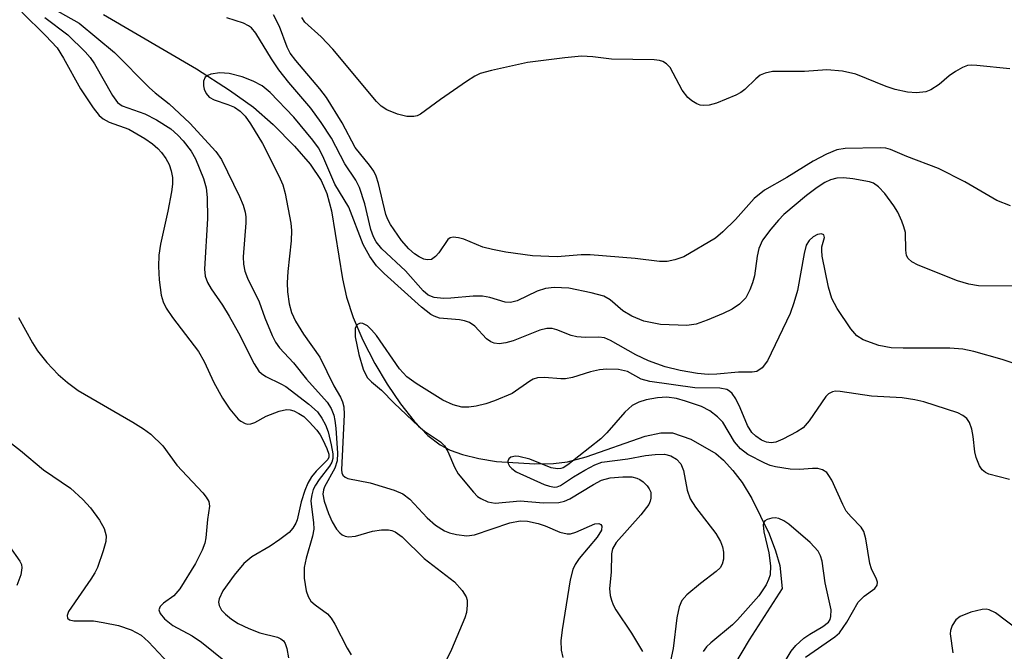
# Model space of a CAD drawing. Units: inches. Extents: x 1249768 to 1255768, y 553452 to 557452.
# Drawn here: x 1250188 to 1250337, y 556225 to 556320 of the extents above; entities that cross this region are included whole.
import ezdxf

# ---------------------------------------------------------------- set-up
doc = ezdxf.new("R2010")
doc.units = ezdxf.units.IN
doc.header["$MEASUREMENT"] = 0
doc.layers.add('HYDRO-Single Line Stream', color=4, linetype='Continuous')
doc.layers.add('Undefined', color=1, linetype='Continuous')

msp = doc.modelspace()

# ---------------------------------------------------------------- linework, layer by layer
at = {"layer": 'HYDRO-Single Line Stream'}
msp.add_lwpolyline([(1250200.88, 556320.91), (1250214.9, 556312.72), (1250219.89, 556309.5), (1250223.47, 556306.9), (1250226.44, 556304.31), (1250229.68, 556301.04), (1250232.01, 556298.33), (1250233.7, 556295.84), (1250234.52, 556293.91), (1250235.23, 556291.28), (1250236.89, 556281.05), (1250237.49, 556278.26), (1250238.52, 556275.18), (1250239.98, 556271.77), (1250241.79, 556268.24), (1250243.63, 556265.12), (1250245.62, 556262.17), (1250247.7, 556259.55), (1250249.78, 556257.39), (1250251.6, 556255.98), (1250253.14, 556255.18), (1250255.01, 556254.52), (1250257.46, 556253.91), (1250260.12, 556253.48), (1250265.89, 556253.09), (1250268.68, 556253.18), (1250270.83, 556253.43), (1250273.65, 556254.18), (1250282.5, 556257.3), (1250284.86, 556257.79), (1250286.62, 556257.8), (1250289.4, 556256.82), (1250293.16, 556254.66), (1250294.35, 556253.67), (1250295.76, 556252.12), (1250297.12, 556250.28), (1250298.6, 556247.89), (1250301.22, 556242.55), (1250302.19, 556240), (1250302.81, 556237.76), (1250303.16, 556234.32), (1250298.21, 556226.56), (1250294.86, 556220.96)], dxfattribs=at)
at = {"layer": 'Undefined'}
for points, elevation in [([(1250193.1, 556321.89), (1250197.2, 556319.59), (1250202.55, 556315.18), (1250207.83, 556309.82), (1250208.66, 556309.07), (1250210.77, 556307.45), (1250213.87, 556304.5), (1250217.79, 556300.26), (1250218.68, 556299.04), (1250221.39, 556293.44), (1250221.92, 556292.13), (1250222.22, 556291.09), (1250222.31, 556290.36), (1250222.31, 556289.48), (1250221.91, 556284.34), (1250221.98, 556283.26), (1250222.19, 556282.19), (1250222.6, 556281.12), (1250224.35, 556277.54), (1250225.19, 556275.16), (1250226.29, 556272.5), (1250226.79, 556271.47), (1250227.4, 556270.59), (1250229.53, 556268.35), (1250231.48, 556265.87), (1250234.57, 556262.41), (1250235.17, 556261.47), (1250235.58, 556260.48), (1250235.76, 556259.66), (1250235.88, 556258.51), (1250236.14, 556254.73), (1250236.11, 556253.59), (1250235.77, 556252.46), (1250234.2, 556249.65), (1250234.04, 556249.17), (1250233.95, 556248.53), (1250234.14, 556247.46), (1250234.78, 556245.6), (1250235.34, 556244.34), (1250236, 556243.24), (1250236.48, 556242.7), (1250236.87, 556242.4), (1250237.29, 556242.2), (1250237.79, 556242.11), (1250238.86, 556242.2), (1250241.42, 556242.93), (1250242.77, 556243.15), (1250243.83, 556243.17), (1250244.35, 556243.06), (1250244.86, 556242.84), (1250245.89, 556242.08), (1250249.23, 556238.84), (1250253.8, 556235.29), (1250254.95, 556234), (1250255.55, 556233.06), (1250255.69, 556232.56), (1250255.71, 556231.77), (1250255.57, 556230.69), (1250255.35, 556229.88), (1250253.32, 556225.11), (1250249.99, 556218.25)], 390), ([(1250188.57, 556321.25), (1250192.13, 556317.74), (1250193.87, 556315.87), (1250194.87, 556314.34), (1250197.39, 556309.68), (1250199.34, 556306.81), (1250200.24, 556305.69), (1250200.84, 556305.18), (1250201.73, 556304.65), (1250204.69, 556303.61), (1250207.11, 556302.2), (1250208.25, 556301.39), (1250209.09, 556300.67), (1250209.64, 556300.06), (1250210.26, 556299.19), (1250210.75, 556298.28), (1250211.08, 556297.34), (1250211.28, 556296.3), (1250211.29, 556295.32), (1250211.13, 556294.14), (1250210.56, 556291.21), (1250209.46, 556286.27), (1250209.24, 556284.59), (1250209.15, 556282.89), (1250209.28, 556280.88), (1250209.57, 556278.58), (1250209.88, 556277.54), (1250210.34, 556276.61), (1250211.28, 556275.2), (1250215.22, 556270.06), (1250216.06, 556268.55), (1250217.52, 556265.36), (1250218.81, 556263), (1250219.93, 556261.34), (1250221.18, 556259.86), (1250221.58, 556259.54), (1250222.21, 556259.21), (1250222.65, 556259.11), (1250223.06, 556259.14), (1250223.69, 556259.36), (1250225.39, 556260.32), (1250227.34, 556261.05), (1250228.46, 556261.29), (1250229.01, 556261.25), (1250229.55, 556261.1), (1250230.34, 556260.72), (1250231.06, 556260.23), (1250231.87, 556259.45), (1250233.01, 556258.17), (1250233.51, 556257.49), (1250233.94, 556256.73), (1250234.53, 556255.45), (1250234.83, 556254.55), (1250234.84, 556254.14), (1250234.68, 556253.76), (1250232.92, 556252.03), (1250232.24, 556251.14), (1250231.67, 556250.19), (1250231.22, 556249.09), (1250230.67, 556247.39), (1250230.06, 556244.68), (1250229.85, 556244.14), (1250229.43, 556243.4), (1250228.85, 556242.76), (1250227.45, 556241.68), (1250225.98, 556240.68), (1250223.21, 556239.08), (1250222.03, 556238.1), (1250220.59, 556236.3), (1250218.88, 556233.94), (1250218.31, 556232.74), (1250218.23, 556232.25), (1250218.3, 556231.75), (1250218.68, 556231.05), (1250219.28, 556230.43), (1250220.18, 556229.68), (1250221.18, 556229.04), (1250222.78, 556228.28), (1250224.43, 556227.61), (1250227.12, 556226.94), (1250227.59, 556226.73), (1250227.99, 556226.41), (1250228.28, 556226), (1250228.53, 556225.25), (1250228.76, 556223.86)], 394), ([(1250192.02, 556320.43), (1250195.48, 556317.84), (1250198.13, 556315.25), (1250198.85, 556314.41), (1250199.51, 556313.46), (1250202.21, 556308.66), (1250202.98, 556307.64), (1250203.7, 556307.15), (1250207.13, 556305.91), (1250208.89, 556305.02), (1250211.02, 556303.64), (1250212.1, 556302.69), (1250212.89, 556301.86), (1250214.09, 556300.27), (1250214.76, 556299.14), (1250215.94, 556296.14), (1250216.37, 556294.76), (1250216.51, 556293.31), (1250216.54, 556290.11), (1250216.1, 556282.49), (1250216.22, 556281.44), (1250216.54, 556280.46), (1250217.09, 556279.52), (1250218.83, 556277.05), (1250219.84, 556275.41), (1250221.23, 556272.9), (1250223.58, 556268.22), (1250224.31, 556267.11), (1250224.67, 556266.74), (1250225.35, 556266.28), (1250227.63, 556265.2), (1250228.36, 556264.77), (1250231.85, 556262.14), (1250233.11, 556260.96), (1250233.78, 556260), (1250234.34, 556258.98), (1250234.72, 556257.92), (1250235.17, 556256), (1250235.44, 556254.64), (1250235.45, 556253.91), (1250235.29, 556253.34), (1250234.95, 556252.76), (1250233.39, 556250.74), (1250232.81, 556249.87), (1250232.5, 556249.23), (1250232.26, 556248.43), (1250232.15, 556247.6), (1250232.16, 556247.05), (1250232.55, 556244.24), (1250232.58, 556243.25), (1250232.4, 556242.19), (1250231.41, 556238.86), (1250231.12, 556237.46), (1250231.12, 556235.85), (1250231.44, 556233.94), (1250231.71, 556233.12), (1250232.14, 556232.4), (1250232.76, 556231.82), (1250234.65, 556230.47), (1250235.19, 556229.85), (1250235.75, 556228.91), (1250237.58, 556225.28), (1250238.22, 556224.31)], 392), ([(1250337.92, 556279.94), (1250332.76, 556279.96), (1250331.32, 556280.22), (1250329.62, 556280.71), (1250323.69, 556283.1), (1250322.71, 556283.6), (1250322.14, 556284.1), (1250321.93, 556284.56), (1250321.79, 556285.37), (1250321.74, 556288.04), (1250321.53, 556288.89), (1250321.22, 556289.72), (1250320.59, 556291.06), (1250319.99, 556292.05), (1250318.63, 556293.91), (1250317.71, 556294.93), (1250316.95, 556295.44), (1250316.33, 556295.66), (1250313.82, 556296.1), (1250312.44, 556296.24), (1250311.41, 556296.19), (1250310.45, 556295.97), (1250309.6, 556295.57), (1250308.45, 556294.82), (1250306.86, 556293.61), (1250303.44, 556290.72), (1250302.6, 556289.88), (1250301.44, 556288.52), (1250300.21, 556286.86), (1250299.65, 556285.6), (1250299.39, 556284.46), (1250298.99, 556281.49), (1250298.7, 556280.4), (1250298.31, 556279.36), (1250297.68, 556278.16), (1250296.74, 556277.22), (1250295.62, 556276.44), (1250294.3, 556275.8), (1250291.85, 556274.78), (1250290.19, 556274.2), (1250288.79, 556274), (1250284.81, 556274.16), (1250282.31, 556274.66), (1250280.53, 556275.38), (1250279.14, 556276.21), (1250277.27, 556277.87), (1250276.3, 556278.39), (1250274.38, 556278.92), (1250271, 556279.63), (1250268.81, 556279.74), (1250267.51, 556279.59), (1250266.26, 556279.17), (1250263.23, 556277.72), (1250262.22, 556277.47), (1250261.44, 556277.52), (1250259.09, 556278.2), (1250258.01, 556278.4), (1250256.58, 556278.41), (1250253.25, 556278.1), (1250252.11, 556278.07), (1250250.7, 556278.22), (1250249.82, 556278.55), (1250249.06, 556279.2), (1250246.38, 556282.21), (1250242.85, 556285.55), (1250241.97, 556286.63), (1250241.56, 556287.38), (1250241.17, 556288.47), (1250240.28, 556292.34), (1250239.48, 556294.82), (1250238.89, 556295.92), (1250237.27, 556298.36), (1250235.23, 556302.25), (1250233.68, 556304.63), (1250232.15, 556306.79), (1250228.81, 556310.65), (1250227.28, 556312.57), (1250226.18, 556314.23), (1250223.86, 556318.09), (1250223.17, 556318.9), (1250222.74, 556319.22), (1250221.97, 556319.59), (1250219.48, 556320.4)], 390), ([(1250337.61, 556292.02), (1250335.51, 556292.85), (1250330.68, 556295.67), (1250326.75, 556297.67), (1250321.97, 556299.47), (1250319.52, 556300.52), (1250318.78, 556300.72), (1250317.93, 556300.8), (1250312.68, 556300.68), (1250311.4, 556300.51), (1250309.85, 556299.85), (1250307.84, 556298.76), (1250303.89, 556296.31), (1250300.51, 556294.4), (1250298.97, 556293.14), (1250296.12, 556289.99), (1250294.22, 556288.14), (1250293.12, 556287.18), (1250288.33, 556284.36), (1250287.01, 556283.87), (1250285.86, 556283.64), (1250284.69, 556283.62), (1250281.01, 556284.09), (1250274.25, 556284.67), (1250272.89, 556284.65), (1250269.24, 556284.35), (1250265.56, 556284.49), (1250261.53, 556285.03), (1250259.49, 556285.43), (1250258.06, 556285.82), (1250255.17, 556286.99), (1250254.36, 556287.22), (1250253.6, 556287.31), (1250253.14, 556287.23), (1250252.78, 556286.96), (1250251.42, 556284.94), (1250250.9, 556284.37), (1250250.32, 556283.96), (1250249.64, 556283.87), (1250249.16, 556283.98), (1250248.44, 556284.32), (1250247.75, 556284.8), (1250246.92, 556285.54), (1250245.8, 556286.82), (1250244.12, 556289.21), (1250243.71, 556289.97), (1250243.42, 556290.74), (1250242.34, 556295.4), (1250241.99, 556296.51), (1250241.62, 556297.28), (1250240.98, 556298.17), (1250238.81, 556300.82), (1250236.87, 556304.54), (1250234.48, 556308.39), (1250233.46, 556309.71), (1250229.88, 556313.96), (1250229.03, 556315.08), (1250228.56, 556315.97), (1250227.41, 556319.08), (1250226.52, 556320.85)], 392), ([(1250337.47, 556312.71), (1250332.53, 556313.23), (1250331.67, 556313.26), (1250331.12, 556313.19), (1250330.33, 556312.89), (1250329.32, 556312.31), (1250328.36, 556311.63), (1250326.85, 556310.36), (1250325.6, 556309.56), (1250324.81, 556309.25), (1250323.44, 556309.1), (1250322.06, 556309.17), (1250320.2, 556309.6), (1250318.86, 556310.06), (1250314.25, 556311.89), (1250312.24, 556312.34), (1250309.9, 556312.55), (1250306.53, 556312.32), (1250301.72, 556312.29), (1250300.62, 556312.06), (1250299.87, 556311.75), (1250299.2, 556311.22), (1250297.55, 556309.58), (1250296.92, 556309.12), (1250296.19, 556308.72), (1250293.26, 556307.54), (1250292.15, 556307.25), (1250291.32, 556307.17), (1250290.8, 556307.25), (1250290.29, 556307.45), (1250289.58, 556307.87), (1250288.93, 556308.4), (1250288.12, 556309.5), (1250286.28, 556312.9), (1250285.76, 556313.48), (1250285.2, 556313.83), (1250284.69, 556313.97), (1250283.87, 556314.06), (1250277.47, 556314.17), (1250274.64, 556314.51), (1250272.94, 556314.6), (1250270.42, 556314.38), (1250264.81, 556313.65), (1250259.35, 556312.45), (1250257.66, 556311.99), (1250256.86, 556311.62), (1250255.61, 556310.81), (1250251.67, 556308.08), (1250248.65, 556305.85), (1250248.16, 556305.62), (1250247.66, 556305.5), (1250246.61, 556305.5), (1250245.2, 556305.87), (1250243.57, 556306.53), (1250242.74, 556307.08), (1250242.02, 556307.77), (1250235.46, 556315.67), (1250233.68, 556317.52), (1250231.24, 556319.73), (1250230.77, 556320.44)], 394), ([(1250338.01, 556268.29), (1250336.34, 556268.87), (1250332.05, 556270.07), (1250330.38, 556270.41), (1250328.42, 556270.56), (1250321.42, 556270.55), (1250319.59, 556270.62), (1250317.75, 556270.98), (1250315.39, 556271.83), (1250314.45, 556272.44), (1250313.52, 556273.49), (1250311.44, 556276.57), (1250310.65, 556278.05), (1250310.18, 556279.76), (1250309.22, 556284.43), (1250309.13, 556285.3), (1250309.16, 556285.86), (1250309.57, 556287.26), (1250309.44, 556287.66), (1250309.1, 556287.8), (1250308.52, 556287.72), (1250307.85, 556287.37), (1250307.24, 556286.81), (1250306.81, 556286.12), (1250306.47, 556284.84), (1250305.48, 556279.24), (1250304.95, 556277.38), (1250304.39, 556275.78), (1250300.95, 556268.66), (1250300.15, 556267.62), (1250299.36, 556267.05), (1250298.64, 556266.92), (1250296.6, 556266.93), (1250293.31, 556266.63), (1250292, 556266.6), (1250290.39, 556266.72), (1250287.8, 556267.2), (1250285.53, 556267.77), (1250283.04, 556268.63), (1250281.11, 556269.58), (1250277.32, 556271.7), (1250276.39, 556272.1), (1250275.55, 556272.23), (1250273.53, 556272.18), (1250272.21, 556272.28), (1250271.39, 556272.49), (1250269.2, 556273.35), (1250268.49, 556273.52), (1250267.7, 556273.51), (1250266.63, 556273.29), (1250262.61, 556271.69), (1250261.54, 556271.35), (1250260.49, 556271.21), (1250259.74, 556271.32), (1250259.27, 556271.53), (1250258.6, 556271.97), (1250256.83, 556273.88), (1250256.04, 556274.44), (1250255.31, 556274.7), (1250254.53, 556274.86), (1250251.53, 556275.11), (1250250.71, 556275.38), (1250250.2, 556275.66), (1250248.83, 556276.76), (1250243.19, 556281.82), (1250242.03, 556282.97), (1250241.03, 556284.39), (1250240.01, 556286.19), (1250237.85, 556291.86), (1250235.75, 556295.33), (1250233.93, 556299.52), (1250233.28, 556300.79), (1250232.44, 556301.93), (1250229.59, 556305.42), (1250226, 556309.16), (1250224.77, 556310.12), (1250223.42, 556310.86), (1250221.76, 556311.52), (1250219.81, 556312), (1250218.4, 556312.09), (1250217.04, 556311.88), (1250216.58, 556311.72), (1250216.21, 556311.45), (1250215.96, 556310.85), (1250215.94, 556310.12), (1250216.03, 556309.62), (1250216.35, 556308.99), (1250216.82, 556308.45), (1250217.56, 556308.02), (1250219.63, 556307.35), (1250220.61, 556306.93), (1250221.48, 556306.34), (1250222.23, 556305.57), (1250223.04, 556304.39), (1250224.82, 556301.43), (1250227.32, 556296.55), (1250227.93, 556295.23), (1250228.28, 556293.92), (1250229.09, 556289.42), (1250229.22, 556288.32), (1250229.17, 556286.75), (1250228.66, 556282.12), (1250228.55, 556280.4), (1250228.59, 556279.04), (1250228.86, 556277.23), (1250229.22, 556275.96), (1250229.84, 556274.66), (1250231.02, 556272.68), (1250233.47, 556269.2), (1250235.57, 556264.9), (1250236.58, 556263.17), (1250236.92, 556262.45), (1250237.09, 556261.71), (1250237.13, 556260.54), (1250236.74, 556252.19), (1250236.79, 556251.76), (1250236.95, 556251.4), (1250237.28, 556251.12), (1250237.71, 556250.92), (1250241.09, 556250.24), (1250244.68, 556249.12), (1250246, 556248.59), (1250247.05, 556247.79), (1250249.66, 556244.97), (1250250.91, 556243.88), (1250252.3, 556242.99), (1250253.04, 556242.71), (1250254.08, 556242.44), (1250255.65, 556242.26), (1250256.78, 556242.41), (1250262.1, 556244.19), (1250263.66, 556244.53), (1250264.8, 556244.47), (1250266.39, 556244.13), (1250267.46, 556243.75), (1250269.64, 556242.81), (1250270.74, 556242.54), (1250271.28, 556242.56), (1250272.09, 556242.79), (1250274.94, 556244.07), (1250275.56, 556244.1), (1250275.84, 556243.94), (1250276, 556243.69), (1250275.92, 556243.13), (1250275.31, 556242.06), (1250272.59, 556238.81), (1250271.98, 556237.91), (1250271.64, 556237.18), (1250271.21, 556235.6), (1250269.99, 556228.09), (1250269.82, 556226.41), (1250269.88, 556225.02), (1250270.11, 556223.87)], 388), ([(1250188.07, 556275.19), (1250190.16, 556271.39), (1250190.91, 556270.17), (1250192.34, 556268.42), (1250194.02, 556266.61), (1250195.47, 556265.36), (1250197.07, 556264.19), (1250205.32, 556259.42), (1250206.92, 556258.41), (1250208.01, 556257.58), (1250209.8, 556255.84), (1250211.92, 556252.9), (1250215.83, 556248.74), (1250216.37, 556248.1), (1250216.77, 556247.42), (1250216.87, 556246.72), (1250216.53, 556244.69), (1250216.31, 556241.94), (1250216.14, 556241.15), (1250215.74, 556240.1), (1250214.73, 556238.07), (1250212.38, 556234.23), (1250211.48, 556233.21), (1250209.91, 556232.07), (1250209.41, 556231.58), (1250209.23, 556231.07), (1250209.41, 556230.55), (1250210.09, 556229.75), (1250211.33, 556228.74), (1250214.22, 556227.14), (1250215.63, 556226.2), (1250219.28, 556223.27)], 396), ([(1250337.44, 556250.75), (1250334.34, 556251.57), (1250333.83, 556251.8), (1250333.34, 556252.19), (1250332.91, 556252.83), (1250332.4, 556254.08), (1250332.21, 556254.9), (1250331.98, 556257.23), (1250331.78, 556258.33), (1250331.43, 556259.36), (1250330.99, 556259.96), (1250330.39, 556260.42), (1250329.63, 556260.79), (1250324.54, 556262.48), (1250323.19, 556262.79), (1250321.25, 556263.08), (1250316.62, 556263.3), (1250311.91, 556264.04), (1250311.21, 556264.07), (1250310.78, 556263.99), (1250310.16, 556263.68), (1250309.77, 556263.29), (1250307.26, 556259.59), (1250306.33, 556258.57), (1250305.39, 556257.94), (1250303.28, 556256.81), (1250302.2, 556256.38), (1250301.51, 556256.28), (1250300.82, 556256.38), (1250300.07, 556256.69), (1250299.19, 556257.28), (1250298.61, 556257.82), (1250297.94, 556258.91), (1250296.86, 556261.56), (1250296.21, 556262.9), (1250295.61, 556263.75), (1250295.25, 556264.08), (1250294.83, 556264.32), (1250293.77, 556264.53), (1250290, 556264.59), (1250283.23, 556265.53), (1250281.91, 556265.9), (1250279.86, 556267.02), (1250278.48, 556267.34), (1250276.76, 556267.42), (1250275.64, 556267.31), (1250274.27, 556267), (1250271.58, 556266.15), (1250270.5, 556265.92), (1250269.82, 556265.92), (1250267.36, 556266.15), (1250266.29, 556266.08), (1250265.63, 556265.87), (1250265.12, 556265.59), (1250262.45, 556263.75), (1250259.83, 556262.62), (1250258.48, 556262.15), (1250257.05, 556261.8), (1250255.92, 556261.64), (1250254.91, 556261.66), (1250253.56, 556262.02), (1250252, 556262.71), (1250248.01, 556265.22), (1250246.58, 556266.25), (1250245.48, 556267.44), (1250242.02, 556272.46), (1250241.26, 556273.35), (1250240.65, 556273.93), (1250239.99, 556274.3), (1250239.57, 556274.35), (1250239.06, 556274.08), (1250238.82, 556273.52), (1250238.83, 556272.28), (1250239.38, 556269.62), (1250240.04, 556267.41), (1250240.62, 556266.15), (1250241.26, 556265.46), (1250242.78, 556264.23), (1250244.7, 556262.27), (1250248.37, 556258.81), (1250249.28, 556258.06), (1250251.65, 556256.42), (1250252.26, 556255.85), (1250252.8, 556254.99), (1250253.78, 556252.61), (1250254.35, 556251.6), (1250256.64, 556248.83), (1250257.27, 556248.21), (1250257.74, 556247.88), (1250258.81, 556247.4), (1250259.9, 556247.19), (1250263.66, 556247.51), (1250267.19, 556247.22), (1250269.52, 556247.29), (1250270.36, 556247.49), (1250271.16, 556247.85), (1250274.74, 556250.02), (1250275.94, 556250.63), (1250277.24, 556250.99), (1250279.15, 556251.17), (1250280.5, 556251.13), (1250281.26, 556250.95), (1250281.73, 556250.75), (1250282.2, 556250.42), (1250282.8, 556249.8), (1250283.13, 556249.34), (1250283.36, 556248.84), (1250283.4, 556247.93), (1250283.28, 556247.48), (1250283.05, 556247), (1250281.85, 556245.44), (1250278.17, 556241.22), (1250277.6, 556240.27), (1250277.43, 556239.52), (1250277.41, 556236.76), (1250277.17, 556234.31), (1250277.26, 556233.26), (1250277.45, 556232.53), (1250277.72, 556231.84), (1250278.11, 556231.11), (1250280.44, 556227.55), (1250282.1, 556224.78)], 386), ([(1250306.7, 556223.97), (1250311.1, 556227.02), (1250311.81, 556227.64), (1250312.92, 556229.22), (1250314.62, 556232.25), (1250315.54, 556233.16), (1250317.15, 556234.28), (1250317.51, 556234.81), (1250317.52, 556235.25), (1250317.39, 556235.72), (1250316.65, 556237.27), (1250316.37, 556238.08), (1250315.77, 556241.79), (1250315.48, 556242.88), (1250315.08, 556243.56), (1250313.55, 556245.11), (1250312.83, 556245.99), (1250312.3, 556246.97), (1250310.67, 556250.64), (1250310.23, 556251.37), (1250309.88, 556251.79), (1250309.27, 556252.19), (1250308.56, 556252.41), (1250307.72, 556252.43), (1250305.8, 556252.25), (1250304.39, 556252.33), (1250302.16, 556252.64), (1250301.35, 556252.87), (1250300.56, 556253.2), (1250298.01, 556254.54), (1250296.88, 556255.36), (1250295.99, 556256.44), (1250294.23, 556259.4), (1250293.43, 556260.22), (1250292.26, 556261.09), (1250291, 556261.76), (1250288.6, 556262.58), (1250287.24, 556262.96), (1250285.8, 556263.15), (1250284.36, 556263.05), (1250282.65, 556262.77), (1250281.57, 556262.42), (1250280.57, 556261.89), (1250279.48, 556260.93), (1250276.74, 556257.81), (1250275.83, 556256.88), (1250270.85, 556252.94), (1250270.16, 556252.52), (1250269.8, 556252.4), (1250269.32, 556252.37), (1250268.34, 556252.53), (1250265.13, 556253.82), (1250263.49, 556254.23), (1250262.96, 556254.25), (1250262.28, 556254.1), (1250261.96, 556253.87), (1250261.83, 556253.54), (1250261.86, 556253.15), (1250262.06, 556252.76), (1250262.41, 556252.4), (1250263.09, 556251.93), (1250267.32, 556250.01), (1250268.11, 556249.73), (1250268.85, 556249.61), (1250269.28, 556249.65), (1250269.77, 556249.82), (1250271.72, 556251.14), (1250273.43, 556252.16), (1250274.93, 556252.96), (1250275.98, 556253.34), (1250279.9, 556253.87), (1250282.57, 556254.35), (1250284.05, 556254.53), (1250285.44, 556254.55), (1250286.4, 556254.32), (1250287.25, 556253.83), (1250287.91, 556253.1), (1250288.31, 556252.1), (1250288.84, 556249.14), (1250289.29, 556247.83), (1250290.1, 556246.6), (1250293.18, 556242.58), (1250293.89, 556241.38), (1250294.19, 556240.61), (1250294.34, 556239.81), (1250294.32, 556238.75), (1250294.13, 556238), (1250293.81, 556237.44), (1250293.23, 556236.86), (1250290.84, 556235.07), (1250288.8, 556233.33), (1250288.06, 556232.48), (1250287.63, 556231.56), (1250287.27, 556229.88), (1250286.74, 556225.25), (1250286.36, 556223.37)], 384), ([(1250185.65, 556257.25), (1250188.36, 556255.14), (1250191.84, 556252.23), (1250195.91, 556249.45), (1250197.75, 556247.73), (1250198.9, 556246.49), (1250200.27, 556244.61), (1250200.97, 556243.35), (1250201.27, 556242.25), (1250201.23, 556241.4), (1250200.85, 556239.99), (1250199.95, 556237.47), (1250199.58, 556236.68), (1250198.99, 556235.72), (1250195.61, 556230.85), (1250195.41, 556230.21), (1250195.47, 556229.85), (1250195.75, 556229.6), (1250196.41, 556229.41), (1250199.36, 556229.43), (1250200.83, 556229.2), (1250203.14, 556228.7), (1250205.07, 556228.09), (1250206.57, 556227.27), (1250207.66, 556226.28), (1250210.69, 556223.05)], 398), ([(1250300.61, 556218.31), (1250304.54, 556224.83), (1250305.22, 556225.72), (1250306.43, 556226.81), (1250307.34, 556227.43), (1250309.3, 556228.55), (1250310.13, 556229.21), (1250310.4, 556229.64), (1250310.53, 556230.06), (1250310.54, 556231.11), (1250309.65, 556235.17), (1250309.19, 556238.42), (1250308.95, 556239.23), (1250308.58, 556239.94), (1250307.41, 556241.22), (1250304.19, 556244.01), (1250303.44, 556244.5), (1250302.65, 556244.86), (1250302.13, 556244.95), (1250301.63, 556244.92), (1250300.93, 556244.73), (1250300.57, 556244.5), (1250300.44, 556244.35), (1250300.31, 556243.93), (1250300.42, 556242.86), (1250301.18, 556239.68), (1250301.4, 556237.71), (1250301.34, 556236.38), (1250301.11, 556235.64), (1250300.75, 556234.88), (1250299.66, 556233.19), (1250296.46, 556229.58), (1250295.68, 556228.83), (1250292.41, 556226.1), (1250291.79, 556225.48), (1250291.26, 556224.81)], 382), ([(1250186.7, 556240.66), (1250188.28, 556238.43), (1250188.51, 556237.94), (1250188.59, 556237.43), (1250188.4, 556236.37), (1250187.83, 556234.74)], 400), ([(1250344.02, 556224.03), (1250335.31, 556230.61), (1250334.36, 556231.1), (1250333.9, 556231.18), (1250333.34, 556231.16), (1250331.63, 556230.71), (1250329.98, 556230.06), (1250329.34, 556229.57), (1250328.8, 556228.72), (1250328.55, 556227.99), (1250328.49, 556227.47), (1250328.89, 556224.62)], 384)]:
    msp.add_lwpolyline(points, dxfattribs=dict(at, elevation=elevation))

doc.saveas('drawing.dxf')
